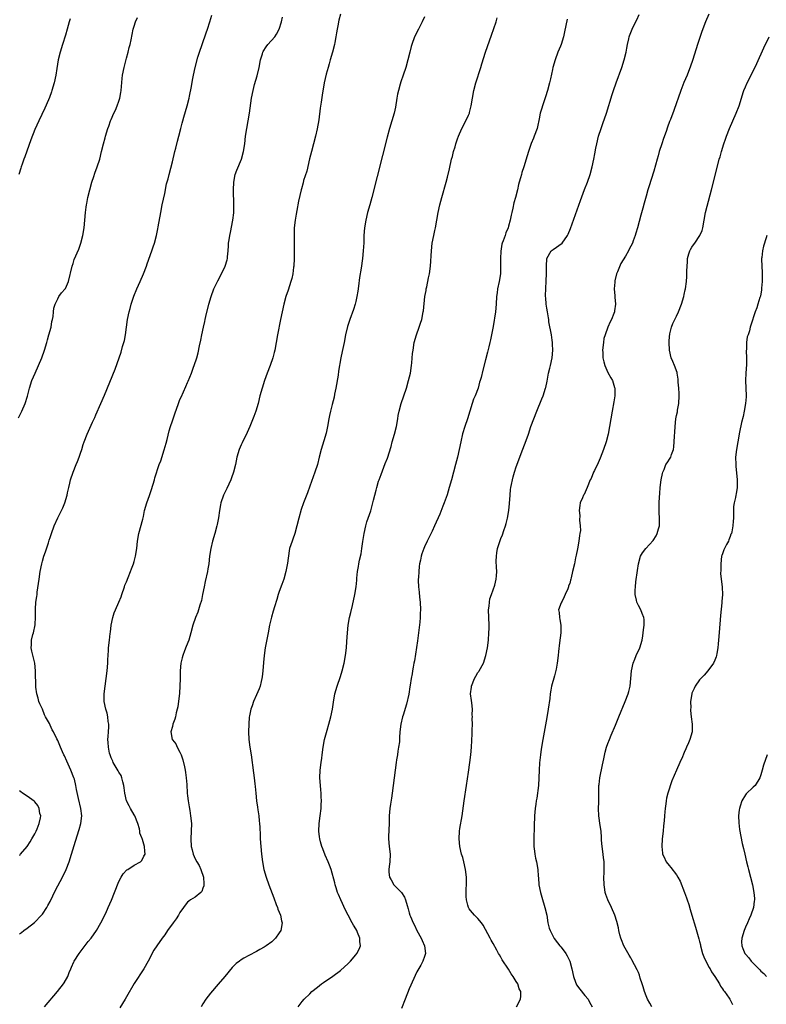
# Model space of a CAD drawing. Units: inches. Extents: x 2625000 to 2628000, y 1515000 to 1518000.
# Drawn here: x 2625209 to 2625404, y 1515280 to 1515538 of the extents above; entities that cross this region are included whole.
import ezdxf

# ---------------------------------------------------------------- set-up
doc = ezdxf.new("R2010")
doc.units = ezdxf.units.IN
doc.header["$MEASUREMENT"] = 0
doc.layers.add('LD26251515_10ft', color=113, linetype='Continuous')

msp = doc.modelspace()

# ---------------------------------------------------------------- linework, layer by layer
at = {"layer": 'LD26251515_10ft'}
for points, elevation in [([(2625209, 1515298.18), (2625209.48, 1515298.52), (2625210.09, 1515299), (2625211, 1515299.65), (2625212.88, 1515301.12), (2625214.74, 1515303), (2625215, 1515303.3), (2625216.13, 1515305), (2625216.45, 1515305.55), (2625217, 1515306.64), (2625218.42, 1515309.58), (2625220.24, 1515313), (2625221.21, 1515315), (2625221.99, 1515317), (2625222.64, 1515319), (2625223.64, 1515322.36), (2625224.58, 1515325.42), (2625225.06, 1515327), (2625225.31, 1515329), (2625225.08, 1515330.92), (2625224.43, 1515333.57), (2625223.95, 1515335.95), (2625223.77, 1515337), (2625223.35, 1515338.65), (2625223.24, 1515339), (2625222.47, 1515341), (2625221.38, 1515343.37), (2625220.73, 1515344.73), (2625220.58, 1515345), (2625220.23, 1515345.77), (2625219.69, 1515347), (2625219, 1515348.75), (2625218.79, 1515349.21), (2625217.91, 1515351), (2625217.56, 1515351.56), (2625217, 1515352.81), (2625216.81, 1515353.19), (2625215.81, 1515355), (2625215.51, 1515355.51), (2625215, 1515356.97), (2625214.33, 1515358.33), (2625214.05, 1515359), (2625213.85, 1515359.85), (2625213.51, 1515361), (2625213.3, 1515362.7), (2625213.2, 1515367), (2625213, 1515369), (2625212.18, 1515372.18), (2625212.04, 1515373), (2625212.14, 1515373.86), (2625212.14, 1515375), (2625212.5, 1515376.5), (2625212.64, 1515377), (2625213.07, 1515379.07), (2625213.17, 1515381.17), (2625213.15, 1515383.15), (2625213.31, 1515385), (2625213.55, 1515386.45), (2625213.58, 1515387), (2625213.65, 1515387.65), (2625214.11, 1515391), (2625214.42, 1515393), (2625214.8, 1515395), (2625215, 1515395.75), (2625215.39, 1515397), (2625215.84, 1515398.16), (2625216.57, 1515400.57), (2625216.8, 1515401.2), (2625217, 1515401.92), (2625217.28, 1515402.72), (2625217.35, 1515403), (2625218.08, 1515405), (2625219, 1515407.09), (2625220.02, 1515409), (2625220.3, 1515409.7), (2625220.89, 1515411), (2625221.47, 1515413), (2625221.58, 1515413.58), (2625221.89, 1515415), (2625222.14, 1515416.14), (2625222.36, 1515417), (2625223.01, 1515419), (2625223.82, 1515421), (2625224.14, 1515421.86), (2625224.64, 1515423), (2625225, 1515424.04), (2625225.31, 1515425), (2625225.68, 1515426.32), (2625225.92, 1515427), (2625226.7, 1515429), (2625228.13, 1515432.13), (2625228.68, 1515433.32), (2625229, 1515434.07), (2625230.28, 1515437), (2625231.23, 1515439.23), (2625234.03, 1515445.97), (2625235.07, 1515449), (2625235.58, 1515450.42), (2625235.98, 1515451.98), (2625236.3, 1515453), (2625236.45, 1515453.55), (2625236.71, 1515455), (2625237.3, 1515459), (2625237.68, 1515461), (2625237.93, 1515461.93), (2625238.18, 1515463), (2625238.89, 1515465.11), (2625239.68, 1515467), (2625240.6, 1515469), (2625241.46, 1515471), (2625242.22, 1515473), (2625242.41, 1515473.59), (2625243.63, 1515477), (2625243.98, 1515478.02), (2625244.29, 1515479), (2625244.83, 1515481), (2625245.21, 1515482.79), (2625245.29, 1515483.29), (2625245.95, 1515487), (2625246.35, 1515489), (2625247, 1515492.02), (2625247.5, 1515494.5), (2625247.87, 1515495.87), (2625248.15, 1515497), (2625249, 1515500.3), (2625249.64, 1515503), (2625249.87, 1515503.87), (2625250.31, 1515505.69), (2625250.67, 1515507), (2625251.19, 1515509), (2625251.58, 1515510.42), (2625251.71, 1515511), (2625251.99, 1515511.99), (2625252.9, 1515515), (2625253.41, 1515517), (2625253.53, 1515517.53), (2625254, 1515520), (2625254.28, 1515521.72), (2625254.54, 1515523), (2625254.99, 1515525), (2625255.7, 1515527.7), (2625256.09, 1515529), (2625256.77, 1515531), (2625257.89, 1515534.11), (2625258.2, 1515535), (2625258.84, 1515537), (2625259.32, 1515538.68)], 8460), ([(2625293.04, 1515538.96), (2625292.56, 1515537.44), (2625292.46, 1515537), (2625292.37, 1515536.37), (2625292.1, 1515535), (2625291.93, 1515534.07), (2625291.82, 1515533), (2625291.57, 1515531.57), (2625291.45, 1515531), (2625290.94, 1515529), (2625290.35, 1515527), (2625290.06, 1515525.94), (2625289.76, 1515525), (2625289.27, 1515523.27), (2625288.75, 1515521), (2625288.21, 1515517.79), (2625287.95, 1515515.95), (2625287.69, 1515514.31), (2625287.32, 1515511.32), (2625286.94, 1515508.94), (2625286.51, 1515507), (2625285.41, 1515503), (2625284.93, 1515501.07), (2625284.16, 1515497.84), (2625283.37, 1515495.37), (2625283.22, 1515494.78), (2625282.79, 1515493.21), (2625282.72, 1515493), (2625282.03, 1515489.97), (2625281.57, 1515487.57), (2625281.37, 1515486.63), (2625281.12, 1515485), (2625280.92, 1515483), (2625280.85, 1515481), (2625280.86, 1515477), (2625280.86, 1515475), (2625280.78, 1515473), (2625280.74, 1515472.74), (2625280.55, 1515471), (2625280.26, 1515469.74), (2625280.05, 1515469), (2625279.28, 1515466.72), (2625278.74, 1515465), (2625278.19, 1515463), (2625277.72, 1515461), (2625277.3, 1515459), (2625276.53, 1515455), (2625275.83, 1515451), (2625275.67, 1515450.33), (2625275.33, 1515449), (2625274.59, 1515447), (2625273.79, 1515445), (2625273.1, 1515443), (2625272.48, 1515441), (2625271.93, 1515439), (2625271.42, 1515437), (2625270.83, 1515435), (2625270.36, 1515433.64), (2625269.29, 1515431), (2625268.6, 1515429.4), (2625267.27, 1515426.73), (2625267, 1515426.16), (2625266.51, 1515425), (2625265.9, 1515423), (2625265.5, 1515421), (2625265.04, 1515419), (2625264.49, 1515417.51), (2625264.29, 1515417), (2625263.22, 1515414.78), (2625262.4, 1515413), (2625261.7, 1515411), (2625261.56, 1515410.44), (2625261.32, 1515409), (2625261.06, 1515407.06), (2625260.7, 1515405.3), (2625260.65, 1515405), (2625260.1, 1515403), (2625259.51, 1515401), (2625259.04, 1515399), (2625258.75, 1515397), (2625258.51, 1515395), (2625258.26, 1515393.74), (2625258.16, 1515393), (2625257.63, 1515390.37), (2625257.31, 1515389), (2625256.9, 1515387), (2625256.59, 1515385.41), (2625256.19, 1515384.19), (2625255.87, 1515383), (2625255.63, 1515382.37), (2625255.09, 1515381), (2625254.37, 1515379), (2625253.87, 1515377), (2625253.32, 1515375), (2625252.63, 1515373.37), (2625252.22, 1515372.22), (2625251.72, 1515371), (2625251.56, 1515370.44), (2625251.25, 1515369), (2625251.08, 1515367), (2625251.04, 1515365), (2625250.97, 1515363), (2625250.83, 1515361.17), (2625250.42, 1515357.58), (2625250.29, 1515357), (2625250.04, 1515356.04), (2625249.85, 1515355), (2625249.69, 1515354.31), (2625249.17, 1515353), (2625249, 1515352.44), (2625248.64, 1515351), (2625248.93, 1515349), (2625249, 1515348.9), (2625249.89, 1515347.89), (2625250.25, 1515347), (2625251, 1515345.72), (2625251.28, 1515345), (2625251.72, 1515343.72), (2625252.16, 1515341.84), (2625252.34, 1515341), (2625252.41, 1515340.41), (2625252.65, 1515339), (2625252.79, 1515337.21), (2625252.92, 1515335), (2625253, 1515334.3), (2625253.16, 1515333), (2625253.43, 1515331.43), (2625253.55, 1515330.45), (2625253.78, 1515329), (2625253.97, 1515327), (2625253.96, 1515325), (2625253.87, 1515323), (2625253.96, 1515321), (2625254.15, 1515320.15), (2625254.43, 1515319), (2625255, 1515317.75), (2625255.39, 1515317), (2625256, 1515316), (2625256.47, 1515315), (2625257.16, 1515313), (2625257.24, 1515311.24), (2625257.28, 1515311), (2625257.27, 1515310.73), (2625257, 1515310.08), (2625256.74, 1515309.26), (2625256.47, 1515309), (2625255, 1515307.77), (2625253.79, 1515307), (2625253.35, 1515306.65), (2625253, 1515306.42), (2625252.36, 1515305.64), (2625251.89, 1515305), (2625251, 1515303.73), (2625250.58, 1515303), (2625249.96, 1515302.04), (2625249.2, 1515301), (2625247.77, 1515299), (2625247, 1515297.88), (2625246.34, 1515297), (2625244.91, 1515295), (2625244.18, 1515293.82), (2625242.69, 1515291), (2625241.51, 1515289), (2625239, 1515285.09), (2625237, 1515281.65), (2625236.64, 1515281), (2625235.27, 1515278.73)], 8480), ([(2625315, 1515538.28), (2625314.41, 1515537), (2625313.39, 1515535), (2625312.41, 1515533), (2625311.67, 1515531), (2625311.52, 1515530.48), (2625311.15, 1515529), (2625310.67, 1515527), (2625310.1, 1515525), (2625309.42, 1515523), (2625308.78, 1515521.22), (2625308.65, 1515520.65), (2625308.18, 1515519), (2625307.97, 1515518.03), (2625307.78, 1515517), (2625307.4, 1515514.6), (2625307.06, 1515513), (2625306.48, 1515511), (2625305.87, 1515509), (2625305.25, 1515506.75), (2625304, 1515502), (2625301.21, 1515491), (2625300.67, 1515489), (2625300.12, 1515487), (2625299.62, 1515485), (2625299.3, 1515483), (2625299.16, 1515481), (2625299.09, 1515479.09), (2625298.98, 1515477), (2625298.81, 1515475), (2625298.46, 1515472.46), (2625298.02, 1515469.98), (2625297.73, 1515467.73), (2625297.53, 1515466.47), (2625297.27, 1515465), (2625297, 1515463.72), (2625296.82, 1515463), (2625296.4, 1515461.6), (2625295.45, 1515459), (2625294.84, 1515457.16), (2625294.33, 1515455), (2625293.93, 1515453), (2625293.41, 1515450.59), (2625293.1, 1515449), (2625292.53, 1515445.47), (2625292.4, 1515444.4), (2625291.83, 1515441), (2625291.48, 1515439.48), (2625291.32, 1515438.68), (2625290.79, 1515436.79), (2625290.37, 1515435), (2625290.17, 1515433.83), (2625290, 1515433), (2625289.65, 1515431), (2625289.26, 1515429.26), (2625289.2, 1515429), (2625289, 1515428.35), (2625287.94, 1515425), (2625287.44, 1515423), (2625286.97, 1515421), (2625286.33, 1515419), (2625285, 1515415.37), (2625284.34, 1515413.66), (2625283.36, 1515411), (2625282.76, 1515409.24), (2625282.11, 1515407), (2625281.61, 1515405), (2625281.04, 1515402.96), (2625280.52, 1515401.48), (2625280.32, 1515401), (2625280.02, 1515400.02), (2625279.68, 1515399), (2625279.55, 1515398.45), (2625279.18, 1515395.18), (2625278.74, 1515393), (2625278.15, 1515391), (2625277.65, 1515389.65), (2625277, 1515387.75), (2625276.72, 1515387), (2625276.34, 1515385.66), (2625275.73, 1515383.73), (2625275.41, 1515382.59), (2625274.93, 1515381.07), (2625274.47, 1515379), (2625274.12, 1515377), (2625273.28, 1515373), (2625273, 1515371), (2625272.85, 1515369.15), (2625272.69, 1515367), (2625272.53, 1515365.47), (2625272.45, 1515365), (2625272.25, 1515364.25), (2625271.96, 1515363), (2625271.69, 1515362.31), (2625271, 1515360.76), (2625270.27, 1515359), (2625269.86, 1515357.86), (2625269.58, 1515357), (2625269.2, 1515355.2), (2625269.15, 1515354.85), (2625268.98, 1515353), (2625268.91, 1515351), (2625269.03, 1515349), (2625269.3, 1515347), (2625269.6, 1515345), (2625270.27, 1515340.27), (2625270.43, 1515339), (2625270.59, 1515337.41), (2625270.69, 1515336.69), (2625270.84, 1515335), (2625271.05, 1515333), (2625271.29, 1515331.29), (2625271.37, 1515330.63), (2625271.61, 1515329), (2625271.74, 1515327.74), (2625271.84, 1515327), (2625271.9, 1515326.1), (2625271.96, 1515323.96), (2625272.01, 1515323), (2625272.15, 1515321), (2625272.34, 1515319), (2625272.57, 1515317), (2625272.94, 1515315), (2625273.54, 1515313), (2625274.28, 1515311), (2625275.53, 1515307.53), (2625276.21, 1515305.79), (2625276.5, 1515305), (2625276.61, 1515304.61), (2625277.27, 1515303), (2625277.56, 1515301.56), (2625277.71, 1515301), (2625277.37, 1515299), (2625277, 1515298.43), (2625275.98, 1515297), (2625275, 1515296.07), (2625273.57, 1515295), (2625273, 1515294.63), (2625271.93, 1515294.07), (2625271, 1515293.54), (2625269, 1515292.5), (2625267.74, 1515291.74), (2625267, 1515291.33), (2625266.55, 1515291), (2625265.67, 1515290.33), (2625264.69, 1515289.31), (2625262.7, 1515287), (2625261, 1515284.95), (2625259, 1515282.59), (2625257.78, 1515281), (2625257, 1515279.77), (2625256.57, 1515279)], 8490), ([(2625339.1, 1515279), (2625340.15, 1515281), (2625340.21, 1515281.79), (2625340.18, 1515283), (2625339.77, 1515283.77), (2625339.4, 1515285), (2625339, 1515285.63), (2625338.22, 1515287), (2625337.7, 1515287.7), (2625337, 1515288.91), (2625335.36, 1515291.36), (2625335, 1515291.99), (2625334.61, 1515292.61), (2625334.41, 1515293), (2625333.9, 1515293.9), (2625333, 1515295.59), (2625332.46, 1515296.46), (2625332.15, 1515297), (2625330.37, 1515300.37), (2625329.91, 1515301), (2625329, 1515302.13), (2625328.1, 1515303), (2625327, 1515304.22), (2625326.69, 1515304.69), (2625326.5, 1515305), (2625326.34, 1515305.66), (2625325.98, 1515307), (2625325.94, 1515307.94), (2625325.93, 1515309), (2625325.94, 1515309.94), (2625326.01, 1515311), (2625325.96, 1515311.96), (2625325.97, 1515313), (2625325.75, 1515315), (2625325.31, 1515317), (2625325, 1515318.1), (2625324.72, 1515319), (2625324.23, 1515321), (2625324.04, 1515323), (2625324.15, 1515325), (2625324.25, 1515325.75), (2625324.83, 1515329), (2625325.36, 1515333), (2625326, 1515337), (2625326.5, 1515340.5), (2625326.89, 1515343), (2625327.13, 1515345), (2625327.28, 1515347), (2625327.49, 1515350.52), (2625327.51, 1515351.51), (2625327.53, 1515353), (2625327.51, 1515354.49), (2625327.53, 1515355), (2625327.52, 1515355.52), (2625327.53, 1515357), (2625327.39, 1515358.61), (2625327.26, 1515359.26), (2625327.05, 1515361), (2625327.27, 1515362.73), (2625327.28, 1515363), (2625328.12, 1515365), (2625328.4, 1515365.6), (2625329, 1515366.53), (2625329.21, 1515366.79), (2625329.34, 1515367), (2625330.44, 1515369), (2625331.09, 1515371), (2625331.48, 1515373), (2625331.72, 1515375), (2625331.87, 1515377), (2625331.9, 1515378.1), (2625331.91, 1515379), (2625331.79, 1515383), (2625331.9, 1515383.9), (2625331.97, 1515385), (2625332.14, 1515385.86), (2625332.54, 1515387), (2625333, 1515388.19), (2625333.4, 1515389.4), (2625333.77, 1515391), (2625333.88, 1515391.88), (2625333.93, 1515393), (2625333.88, 1515394.12), (2625333.75, 1515395.75), (2625333.81, 1515397), (2625333.93, 1515397.93), (2625334.15, 1515399), (2625334.64, 1515400.64), (2625335, 1515401.66), (2625335.38, 1515402.62), (2625335.73, 1515403.73), (2625336.18, 1515405), (2625336.38, 1515405.62), (2625336.71, 1515407), (2625337.04, 1515409), (2625337.21, 1515410.79), (2625337.38, 1515413), (2625337.53, 1515414.47), (2625337.62, 1515415), (2625337.8, 1515415.8), (2625338.02, 1515417), (2625338.2, 1515417.8), (2625338.56, 1515419), (2625339, 1515420.41), (2625339.71, 1515422.29), (2625340.6, 1515424.6), (2625341.37, 1515426.63), (2625342.19, 1515429), (2625342.86, 1515431), (2625343.59, 1515433), (2625344.4, 1515435), (2625345.75, 1515438.26), (2625346.03, 1515439), (2625346.7, 1515441), (2625346.77, 1515441.23), (2625347.12, 1515442.88), (2625347.5, 1515445), (2625347.77, 1515446.23), (2625347.97, 1515447), (2625348.44, 1515449), (2625348.62, 1515451), (2625348.51, 1515452.51), (2625348.5, 1515453), (2625348.43, 1515453.57), (2625348.21, 1515455), (2625347.58, 1515458.42), (2625347.51, 1515459), (2625347.47, 1515459.47), (2625347.17, 1515461), (2625347, 1515461.95), (2625346.85, 1515463), (2625346.72, 1515464.72), (2625346.67, 1515465), (2625346.67, 1515465.33), (2625346.72, 1515467), (2625346.86, 1515469.13), (2625346.91, 1515471), (2625346.9, 1515473), (2625347.03, 1515475), (2625348.19, 1515477), (2625348.65, 1515477.35), (2625351, 1515479), (2625352.39, 1515481), (2625352.61, 1515481.39), (2625353.18, 1515482.82), (2625355.82, 1515490.18), (2625356.91, 1515493.09), (2625357.65, 1515495), (2625358.35, 1515497), (2625358.9, 1515499), (2625359.32, 1515501), (2625359.57, 1515502.43), (2625359.87, 1515503.87), (2625360.08, 1515505), (2625360.56, 1515507), (2625361.21, 1515509), (2625361.69, 1515510.31), (2625362.6, 1515513), (2625364.11, 1515517.89), (2625364.48, 1515519), (2625365.18, 1515521), (2625366.65, 1515525), (2625367.29, 1515527), (2625367.76, 1515529), (2625367.93, 1515530.07), (2625368.11, 1515531), (2625368.47, 1515532.47), (2625368.57, 1515533), (2625368.68, 1515533.32), (2625369.34, 1515535), (2625369.64, 1515535.64), (2625370.55, 1515537.45), (2625371.16, 1515538.84)], 8520), ([(2625389.45, 1515539), (2625388.55, 1515537), (2625387.61, 1515534.39), (2625386.44, 1515531), (2625386.08, 1515529.92), (2625385.14, 1515526.86), (2625384.63, 1515525.37), (2625383.71, 1515523), (2625382.9, 1515521.1), (2625382.06, 1515519), (2625381.38, 1515517), (2625381, 1515515.76), (2625380.3, 1515513.7), (2625379.36, 1515511.36), (2625379.14, 1515510.86), (2625378.59, 1515509.41), (2625378.22, 1515508.22), (2625377.57, 1515506.43), (2625377.09, 1515505), (2625376.45, 1515503), (2625376.13, 1515501.87), (2625375.87, 1515501), (2625375, 1515497.88), (2625373.75, 1515493.75), (2625373.5, 1515493), (2625373, 1515491.28), (2625372.5, 1515489.5), (2625372.16, 1515488.16), (2625371.64, 1515486.36), (2625370.71, 1515483), (2625370.35, 1515481.65), (2625370.14, 1515481), (2625369.64, 1515479.64), (2625369.42, 1515479), (2625368.57, 1515477.43), (2625368.39, 1515477), (2625367.59, 1515475.59), (2625366.36, 1515473.64), (2625365.53, 1515471.53), (2625365.28, 1515471), (2625364.83, 1515469.17), (2625364.78, 1515468.78), (2625364.67, 1515467), (2625364.83, 1515465.17), (2625364.82, 1515464.82), (2625364.99, 1515463), (2625364.76, 1515461.24), (2625364.72, 1515461), (2625364.55, 1515460.55), (2625363.92, 1515459), (2625363.58, 1515458.42), (2625362.99, 1515457.01), (2625362.25, 1515455), (2625361.98, 1515454.02), (2625361.83, 1515453), (2625361.62, 1515451), (2625361.67, 1515450.33), (2625361.7, 1515449), (2625361.9, 1515447.9), (2625362.19, 1515447), (2625363, 1515445.15), (2625363.74, 1515443.74), (2625364.19, 1515443), (2625364.77, 1515441.23), (2625364.84, 1515441), (2625364.85, 1515439), (2625364.58, 1515437.42), (2625364.13, 1515435), (2625363.44, 1515431), (2625363.04, 1515429), (2625362.51, 1515427), (2625361.85, 1515425), (2625361, 1515422.71), (2625360.49, 1515421.51), (2625359.49, 1515419.49), (2625359.27, 1515419), (2625358.6, 1515417.4), (2625358.39, 1515417), (2625357.57, 1515415), (2625356.8, 1515413.2), (2625356.66, 1515413), (2625356.33, 1515412.33), (2625355.78, 1515411), (2625355.66, 1515410.34), (2625355.48, 1515409), (2625355.66, 1515407.66), (2625355.53, 1515406.47), (2625355.74, 1515405), (2625355.79, 1515403.79), (2625355.7, 1515403), (2625355.58, 1515402.42), (2625355.4, 1515401), (2625355.03, 1515398.97), (2625354.74, 1515397.26), (2625354.56, 1515396.56), (2625354.22, 1515395), (2625353.74, 1515393), (2625353.4, 1515391.4), (2625353.29, 1515391), (2625353.21, 1515390.79), (2625353, 1515389.92), (2625352.73, 1515389.27), (2625352.69, 1515389), (2625352.5, 1515388.5), (2625351.86, 1515387), (2625351.58, 1515386.42), (2625351, 1515385.21), (2625350.86, 1515385), (2625350.79, 1515384.79), (2625350.09, 1515383), (2625350.25, 1515382.25), (2625350.3, 1515381), (2625350.46, 1515380.46), (2625350.7, 1515379), (2625350.69, 1515377.31), (2625350.71, 1515377), (2625350.31, 1515374.31), (2625350.06, 1515372.06), (2625350, 1515371), (2625349.75, 1515369), (2625349.43, 1515367.43), (2625349, 1515365.7), (2625348.28, 1515363), (2625348.06, 1515361.94), (2625347.93, 1515361), (2625347.79, 1515359.79), (2625347.38, 1515357), (2625347, 1515354.81), (2625345.95, 1515349), (2625345.52, 1515346.48), (2625345.32, 1515345), (2625345.11, 1515342.89), (2625345.01, 1515341), (2625344.94, 1515339), (2625344.81, 1515337), (2625344.36, 1515333.64), (2625344.24, 1515333), (2625344.12, 1515332.12), (2625343.99, 1515331), (2625343.82, 1515329), (2625343.71, 1515326.29), (2625343.61, 1515323), (2625343.6, 1515322.4), (2625343.63, 1515321), (2625343.8, 1515319.8), (2625343.88, 1515319), (2625344.08, 1515317.92), (2625344.28, 1515317), (2625344.63, 1515315), (2625344.78, 1515313.22), (2625344.8, 1515312.8), (2625344.95, 1515311), (2625345.32, 1515309), (2625345.69, 1515307.7), (2625346.5, 1515305), (2625346.98, 1515303), (2625347.32, 1515301), (2625347.65, 1515299.65), (2625347.89, 1515299), (2625348.95, 1515296.95), (2625349.77, 1515295.77), (2625350.46, 1515295), (2625350.69, 1515294.69), (2625351, 1515294.32), (2625351.98, 1515293), (2625352.37, 1515292.37), (2625353.02, 1515291.02), (2625353.54, 1515289), (2625353.96, 1515287), (2625354.55, 1515285.45), (2625354.7, 1515285), (2625354.8, 1515284.8), (2625355.63, 1515283.63), (2625357, 1515282.02), (2625357.83, 1515281), (2625358.21, 1515280.21), (2625358.89, 1515279)], 8530), ([(2625208.76, 1515433.24), (2625209.64, 1515435), (2625210.46, 1515437), (2625211.08, 1515438.92), (2625211.65, 1515441), (2625212.26, 1515443), (2625213.06, 1515445), (2625213.98, 1515447), (2625214.82, 1515449), (2625215.51, 1515451), (2625216.13, 1515453), (2625216.3, 1515453.7), (2625216.71, 1515455), (2625217.24, 1515457), (2625217.49, 1515458.51), (2625217.62, 1515459), (2625217.77, 1515459.77), (2625217.88, 1515461), (2625218, 1515462), (2625218.31, 1515463), (2625219, 1515464.4), (2625219.33, 1515465), (2625220.02, 1515465.98), (2625220.94, 1515467), (2625221, 1515467.09), (2625221.83, 1515469), (2625222.74, 1515473), (2625223, 1515473.71), (2625223.32, 1515474.68), (2625224.53, 1515477.47), (2625225.08, 1515479), (2625225.6, 1515481), (2625225.93, 1515483), (2625226.12, 1515485), (2625226.26, 1515487), (2625226.43, 1515488.43), (2625226.5, 1515489), (2625226.6, 1515489.4), (2625226.91, 1515491), (2625227.4, 1515493), (2625227.94, 1515495), (2625228.42, 1515496.42), (2625228.69, 1515497.31), (2625229.35, 1515499), (2625229.98, 1515501), (2625230.48, 1515503), (2625230.96, 1515505.04), (2625231.39, 1515506.61), (2625231.52, 1515507), (2625232.15, 1515509), (2625232.39, 1515509.61), (2625232.84, 1515511), (2625233, 1515511.39), (2625233.72, 1515513), (2625234.15, 1515513.85), (2625234.58, 1515515), (2625235, 1515516.22), (2625235.24, 1515517), (2625235.52, 1515518.48), (2625235.58, 1515519), (2625235.86, 1515522.14), (2625235.97, 1515523), (2625236.37, 1515525), (2625237, 1515527.42), (2625237.44, 1515529), (2625237.74, 1515530.26), (2625237.97, 1515531), (2625238.24, 1515532.24), (2625238.76, 1515535), (2625239, 1515535.83), (2625239.36, 1515537), (2625239.89, 1515538.11)], 8450), ([(2625222.23, 1515537.77), (2625221.99, 1515537), (2625221.44, 1515535), (2625221, 1515533.49), (2625220.21, 1515531), (2625219.62, 1515529), (2625219.14, 1515527), (2625218.75, 1515524.75), (2625218.48, 1515523), (2625218.07, 1515521), (2625217.49, 1515519), (2625217.37, 1515518.63), (2625216.83, 1515517.17), (2625216.54, 1515516.54), (2625215.62, 1515514.38), (2625214.03, 1515511), (2625213, 1515508.73), (2625211.95, 1515506.05), (2625210.4, 1515501.6), (2625210.16, 1515501), (2625209.66, 1515499.66), (2625209.43, 1515499), (2625209.34, 1515498.66), (2625208.8, 1515497)], 8440), ([(2625215.51, 1515279), (2625218.92, 1515283), (2625220.5, 1515285), (2625220.69, 1515285.31), (2625221.65, 1515287), (2625222.02, 1515288.02), (2625222.42, 1515289), (2625222.62, 1515289.38), (2625223.22, 1515290.78), (2625223.31, 1515291), (2625224.62, 1515293), (2625227, 1515296.11), (2625227.74, 1515297), (2625229.18, 1515299), (2625230.31, 1515301), (2625231.55, 1515303.55), (2625232.23, 1515305), (2625233.08, 1515306.92), (2625233.86, 1515309), (2625234.18, 1515309.82), (2625234.6, 1515311), (2625235, 1515311.86), (2625235.59, 1515313), (2625236.12, 1515313.88), (2625237.11, 1515314.89), (2625237.31, 1515315), (2625239, 1515316.15), (2625240.62, 1515317), (2625241, 1515317.38), (2625241.54, 1515318.46), (2625241.87, 1515319), (2625241.8, 1515319.8), (2625241.75, 1515321), (2625241.19, 1515322.81), (2625241.07, 1515323.07), (2625241, 1515323.31), (2625240.51, 1515324.51), (2625240.49, 1515325), (2625240.36, 1515325.64), (2625239.94, 1515327), (2625239.17, 1515329), (2625239, 1515329.33), (2625238.03, 1515331), (2625237.68, 1515331.68), (2625237.03, 1515333), (2625236.56, 1515335), (2625236.41, 1515336.41), (2625236.32, 1515337), (2625236.02, 1515337.98), (2625235.8, 1515339), (2625235.57, 1515339.57), (2625235, 1515340.45), (2625234.81, 1515340.81), (2625233.55, 1515343), (2625233.39, 1515343.39), (2625233, 1515344.24), (2625232.7, 1515345), (2625232.59, 1515345.41), (2625232.25, 1515347), (2625232.23, 1515348.23), (2625232.15, 1515349), (2625232.18, 1515349.82), (2625232.27, 1515351), (2625232.34, 1515352.34), (2625232.35, 1515353), (2625232.23, 1515353.77), (2625232.12, 1515355), (2625231.91, 1515355.91), (2625231.58, 1515357), (2625231.15, 1515359), (2625231.15, 1515361), (2625231.4, 1515363), (2625231.69, 1515365), (2625231.94, 1515367), (2625232.12, 1515369), (2625232.13, 1515369.87), (2625232.33, 1515372.33), (2625232.32, 1515373), (2625232.54, 1515375), (2625232.75, 1515376.76), (2625232.83, 1515377.17), (2625233.02, 1515378.98), (2625233.42, 1515381), (2625233.81, 1515382.19), (2625234.14, 1515383), (2625235.01, 1515385), (2625235.57, 1515386.43), (2625235.75, 1515387), (2625236.45, 1515389), (2625236.58, 1515389.42), (2625237, 1515390.33), (2625237.46, 1515391.46), (2625238.07, 1515393), (2625238.3, 1515393.7), (2625238.81, 1515395), (2625239, 1515395.66), (2625239.34, 1515397), (2625239.67, 1515399), (2625239.91, 1515401), (2625240.26, 1515403), (2625241.28, 1515406.72), (2625241.41, 1515407.41), (2625241.75, 1515409), (2625242.28, 1515411), (2625243, 1515412.94), (2625243.54, 1515414.46), (2625244.29, 1515417), (2625244.42, 1515417.58), (2625245.58, 1515421), (2625245.96, 1515421.96), (2625246.9, 1515424.9), (2625247.34, 1515426.66), (2625247.61, 1515427.61), (2625248.18, 1515429.82), (2625248.54, 1515431), (2625249, 1515432.44), (2625249.65, 1515434.35), (2625250.61, 1515437), (2625251, 1515438.02), (2625251.29, 1515438.71), (2625252.54, 1515441.46), (2625253, 1515442.55), (2625253.14, 1515442.86), (2625254, 1515445), (2625254.54, 1515446.54), (2625254.72, 1515447), (2625255.39, 1515449), (2625255.73, 1515450.27), (2625256.1, 1515452.1), (2625256.43, 1515453.57), (2625256.72, 1515455), (2625257.16, 1515457), (2625257.53, 1515458.47), (2625257.62, 1515459), (2625257.79, 1515459.79), (2625258.59, 1515463), (2625259.17, 1515465), (2625259.9, 1515467), (2625260.89, 1515469.11), (2625261.9, 1515471), (2625262.84, 1515473), (2625263.33, 1515474.67), (2625263.41, 1515475), (2625263.45, 1515475.45), (2625263.61, 1515477), (2625263.7, 1515478.3), (2625263.73, 1515479), (2625263.84, 1515479.84), (2625264.02, 1515481), (2625264.21, 1515481.79), (2625264.85, 1515485), (2625265.05, 1515486.95), (2625265.07, 1515489), (2625265.01, 1515493), (2625265.09, 1515495), (2625265.47, 1515497), (2625265.86, 1515498.14), (2625267.08, 1515501), (2625267.63, 1515503), (2625267.93, 1515505), (2625268.19, 1515507), (2625268.51, 1515509), (2625269.18, 1515513), (2625269.74, 1515517), (2625270.12, 1515519), (2625270.51, 1515520.51), (2625271.19, 1515522.81), (2625271.71, 1515525), (2625272.1, 1515527), (2625272.57, 1515528.57), (2625272.68, 1515529), (2625272.78, 1515529.22), (2625273.55, 1515530.45), (2625274.01, 1515531), (2625275.8, 1515533), (2625276.28, 1515533.72), (2625276.96, 1515535), (2625277.55, 1515537), (2625277.82, 1515538.18)], 8470), ([(2625281.94, 1515279), (2625283, 1515280.38), (2625283.52, 1515281), (2625285, 1515282.45), (2625285.54, 1515283), (2625287, 1515284.19), (2625288.01, 1515285), (2625288.59, 1515285.41), (2625291, 1515287.01), (2625293, 1515288.5), (2625295, 1515290.36), (2625295.61, 1515291), (2625297, 1515292.61), (2625297.32, 1515293), (2625297.9, 1515294.1), (2625298.22, 1515295), (2625298.09, 1515296.09), (2625298.09, 1515297), (2625297.48, 1515298.52), (2625297.27, 1515299), (2625297, 1515299.48), (2625296.42, 1515300.42), (2625296.11, 1515301), (2625294.99, 1515302.99), (2625294.31, 1515304.31), (2625293.09, 1515307), (2625292.48, 1515308.48), (2625292.25, 1515309), (2625291.85, 1515310.15), (2625291.59, 1515311), (2625291.5, 1515311.5), (2625290.57, 1515315), (2625290.15, 1515316.15), (2625289.81, 1515317), (2625289, 1515318.71), (2625288.36, 1515320.36), (2625288.13, 1515321), (2625287.76, 1515322.24), (2625287.56, 1515323), (2625287.51, 1515323.51), (2625287.31, 1515325), (2625287.42, 1515327), (2625287.69, 1515329), (2625287.92, 1515331), (2625287.99, 1515331.99), (2625288.02, 1515333), (2625287.95, 1515334.05), (2625287.95, 1515335), (2625287.88, 1515335.88), (2625287.75, 1515337), (2625287.6, 1515339), (2625287.67, 1515341), (2625287.94, 1515343), (2625288.12, 1515344.12), (2625288.24, 1515345), (2625288.49, 1515347), (2625288.83, 1515349), (2625289.51, 1515351.51), (2625289.96, 1515353), (2625290.52, 1515355), (2625290.95, 1515357), (2625291.19, 1515358.81), (2625291.57, 1515361), (2625292.14, 1515363), (2625293, 1515365.53), (2625293.44, 1515367), (2625293.94, 1515369), (2625294.34, 1515371), (2625294.6, 1515373), (2625294.71, 1515374.71), (2625294.82, 1515377), (2625295.05, 1515379), (2625295.41, 1515381), (2625295.68, 1515382.32), (2625296.14, 1515384.14), (2625296.78, 1515387), (2625297.09, 1515389), (2625297.26, 1515390.74), (2625297.29, 1515391.29), (2625297.46, 1515393), (2625297.71, 1515394.29), (2625297.8, 1515395), (2625298.01, 1515396.01), (2625298.39, 1515397.61), (2625298.62, 1515399), (2625298.85, 1515400.85), (2625299.17, 1515403), (2625299.64, 1515405), (2625299.94, 1515406.06), (2625300.27, 1515407), (2625300.92, 1515408.92), (2625301.38, 1515410.62), (2625301.51, 1515411), (2625301.69, 1515411.69), (2625301.99, 1515413), (2625302.34, 1515414.34), (2625302.49, 1515415), (2625303, 1515416.67), (2625303.11, 1515417), (2625303.62, 1515418.38), (2625304.74, 1515421.26), (2625305.28, 1515422.72), (2625306.25, 1515425.75), (2625306.57, 1515427), (2625307.13, 1515429), (2625307.63, 1515431), (2625308, 1515433), (2625308.14, 1515433.86), (2625308.36, 1515435), (2625308.92, 1515437), (2625309.63, 1515439), (2625310.28, 1515441), (2625310.84, 1515443), (2625311.3, 1515445), (2625311.61, 1515447), (2625311.7, 1515447.7), (2625311.9, 1515450.1), (2625312.01, 1515451), (2625312.33, 1515453), (2625312.87, 1515455), (2625313.62, 1515457), (2625313.98, 1515458.02), (2625314.26, 1515459), (2625314.66, 1515461), (2625314.71, 1515461.29), (2625315.13, 1515465), (2625315.42, 1515466.58), (2625315.47, 1515467), (2625315.58, 1515467.58), (2625316.07, 1515469.93), (2625316.27, 1515471), (2625316.53, 1515473), (2625316.8, 1515477), (2625317.02, 1515479), (2625317.4, 1515481), (2625317.67, 1515482.33), (2625317.84, 1515483), (2625318.23, 1515485), (2625318.59, 1515487), (2625319, 1515489), (2625319.52, 1515491), (2625320.65, 1515495), (2625321, 1515496.3), (2625321.53, 1515498.47), (2625322.11, 1515501), (2625322.29, 1515501.71), (2625322.63, 1515503), (2625323, 1515504.24), (2625323.24, 1515505), (2625323.68, 1515506.32), (2625323.94, 1515507), (2625324.8, 1515509), (2625325.86, 1515511), (2625326.53, 1515512.53), (2625326.75, 1515513), (2625326.81, 1515513.19), (2625327.25, 1515515), (2625327.55, 1515517), (2625327.93, 1515519), (2625328.46, 1515521), (2625329.73, 1515525), (2625330.01, 1515525.99), (2625330.94, 1515529), (2625332.52, 1515533.48), (2625333.72, 1515537), (2625334.03, 1515537.97)], 8500), ([(2625352.34, 1515537.66), (2625352.03, 1515536.03), (2625351.62, 1515534.38), (2625351.35, 1515533), (2625350.74, 1515531), (2625350.58, 1515530.58), (2625349.94, 1515529), (2625349.18, 1515527), (2625348.59, 1515525), (2625348.46, 1515524.46), (2625347.98, 1515522.02), (2625347.74, 1515521), (2625347.2, 1515519), (2625346.68, 1515517.32), (2625346.3, 1515516.3), (2625345.86, 1515515), (2625345.68, 1515514.32), (2625345.27, 1515513), (2625345, 1515511.58), (2625344.57, 1515509.43), (2625344.45, 1515509), (2625343.73, 1515507), (2625343.49, 1515506.51), (2625342.94, 1515505.06), (2625342.2, 1515503), (2625341.88, 1515501.88), (2625341, 1515498.98), (2625340.52, 1515497.48), (2625340.35, 1515497), (2625340.12, 1515496.12), (2625339.8, 1515495), (2625339.6, 1515494.4), (2625339.33, 1515493), (2625338.83, 1515491), (2625338.4, 1515489.6), (2625338.15, 1515488.15), (2625337.85, 1515487), (2625337.65, 1515486.35), (2625337.42, 1515485), (2625337, 1515483.49), (2625336.86, 1515483), (2625336.29, 1515481.71), (2625336.08, 1515481), (2625335.6, 1515479.6), (2625335.35, 1515479), (2625335.28, 1515478.72), (2625334.94, 1515476.94), (2625334.86, 1515475), (2625334.92, 1515473.08), (2625334.85, 1515471), (2625334.52, 1515469), (2625334.11, 1515467), (2625333.99, 1515466.01), (2625333.88, 1515465), (2625333.75, 1515463), (2625333.55, 1515461), (2625333, 1515457.19), (2625332.58, 1515455), (2625332.28, 1515453.72), (2625332.13, 1515453), (2625331.87, 1515451.87), (2625331.5, 1515450.5), (2625331, 1515448.42), (2625330.25, 1515445.75), (2625329.8, 1515443.8), (2625329.56, 1515443), (2625329.41, 1515442.59), (2625329.02, 1515441), (2625328.23, 1515439), (2625327.85, 1515438.15), (2625327.47, 1515437), (2625326.24, 1515433), (2625325.55, 1515431), (2625324.95, 1515429.05), (2625324.49, 1515427), (2625324.09, 1515425), (2625323.63, 1515423), (2625323.13, 1515421), (2625322.05, 1515417), (2625321.49, 1515415), (2625320.9, 1515413.1), (2625320.16, 1515411), (2625319.84, 1515410.16), (2625319, 1515408.07), (2625317.66, 1515405), (2625317, 1515403.54), (2625315.73, 1515401), (2625315, 1515399.47), (2625314.79, 1515399), (2625314.31, 1515397.69), (2625314.14, 1515397), (2625313.95, 1515395.95), (2625313.73, 1515395), (2625313.64, 1515394.36), (2625313.49, 1515393), (2625313.41, 1515391.41), (2625313.38, 1515391), (2625313.38, 1515390.62), (2625313.44, 1515389), (2625313.57, 1515387.57), (2625313.73, 1515386.27), (2625313.86, 1515385), (2625313.94, 1515383), (2625313.88, 1515382.12), (2625313.86, 1515381), (2625313.75, 1515379.75), (2625313.61, 1515378.39), (2625313.17, 1515374.83), (2625312.92, 1515373.08), (2625312.35, 1515369.65), (2625312.2, 1515369), (2625312.01, 1515368.01), (2625311.86, 1515367), (2625311.77, 1515366.23), (2625311.55, 1515365), (2625311.26, 1515363.26), (2625311.2, 1515362.8), (2625310.87, 1515360.87), (2625310.28, 1515358.28), (2625309.4, 1515355.4), (2625309.27, 1515355), (2625308.8, 1515353), (2625308.57, 1515351), (2625308.48, 1515349.52), (2625308.43, 1515348.43), (2625308.23, 1515347), (2625308.01, 1515345.99), (2625307.89, 1515345), (2625307.69, 1515343.69), (2625307.56, 1515343), (2625307.29, 1515341), (2625306.57, 1515335), (2625306.37, 1515333.63), (2625306.11, 1515332.11), (2625305.95, 1515331), (2625305.79, 1515329), (2625305.76, 1515327), (2625305.61, 1515323.61), (2625305.6, 1515323), (2625305.76, 1515321), (2625305.98, 1515319), (2625305.89, 1515317), (2625305.74, 1515315.74), (2625305.63, 1515315), (2625305.7, 1515314.3), (2625305.87, 1515313), (2625306.26, 1515312.26), (2625306.96, 1515311), (2625308.94, 1515309), (2625309.76, 1515307.76), (2625310.07, 1515307), (2625310.45, 1515305.55), (2625310.71, 1515304.71), (2625311, 1515303.63), (2625311.19, 1515303), (2625311.32, 1515302.68), (2625312.05, 1515301), (2625312.4, 1515300.4), (2625313, 1515299.04), (2625314.17, 1515297), (2625314.41, 1515296.41), (2625315.04, 1515295), (2625315.29, 1515293), (2625315, 1515292.24), (2625314.59, 1515291), (2625314.05, 1515289.95), (2625313, 1515288.22), (2625311, 1515283.75), (2625309.95, 1515281), (2625309, 1515278.61)], 8510), ([(2625374.48, 1515279), (2625373.95, 1515279.95), (2625373.41, 1515281), (2625373, 1515281.9), (2625372.55, 1515283), (2625372.22, 1515284.22), (2625371.96, 1515285), (2625371.49, 1515286.51), (2625371.3, 1515287.3), (2625371, 1515287.99), (2625370.68, 1515288.68), (2625369.29, 1515291.29), (2625369, 1515291.81), (2625368.54, 1515292.54), (2625367.19, 1515295), (2625366.53, 1515296.53), (2625366.36, 1515297), (2625366.13, 1515297.87), (2625365.86, 1515299), (2625365.74, 1515299.74), (2625365.34, 1515301.34), (2625364.81, 1515303), (2625363.97, 1515305), (2625363.03, 1515307.03), (2625362.45, 1515308.45), (2625362.33, 1515309), (2625362.22, 1515309.78), (2625362, 1515311), (2625361.96, 1515313), (2625361.99, 1515314.01), (2625362.04, 1515315), (2625362.03, 1515316.03), (2625362, 1515317), (2625361.85, 1515318.15), (2625361.69, 1515319.69), (2625361.48, 1515321), (2625361.35, 1515322.65), (2625361.34, 1515323.34), (2625361.24, 1515325), (2625361, 1515326.52), (2625360.63, 1515329), (2625360.58, 1515331), (2625360.65, 1515332.65), (2625360.65, 1515333), (2625360.63, 1515333.37), (2625360.63, 1515336.63), (2625360.65, 1515337), (2625360.73, 1515337.27), (2625360.93, 1515339), (2625361.58, 1515342.42), (2625361.94, 1515343.94), (2625362.27, 1515345.73), (2625362.66, 1515347), (2625363, 1515347.99), (2625363.38, 1515349), (2625363.86, 1515350.14), (2625365, 1515352.81), (2625365.89, 1515355), (2625367.51, 1515359), (2625368.27, 1515361), (2625368.44, 1515361.56), (2625368.81, 1515363), (2625369.03, 1515365), (2625369.16, 1515367), (2625369.59, 1515369), (2625370.04, 1515370.04), (2625370.43, 1515371), (2625371.37, 1515373), (2625371.98, 1515375), (2625372.15, 1515376.15), (2625372.25, 1515377), (2625372.29, 1515377.71), (2625372.46, 1515379), (2625372.46, 1515380.46), (2625372.4, 1515381), (2625371.95, 1515382.05), (2625371.59, 1515383), (2625371, 1515384.08), (2625370.56, 1515385), (2625370.47, 1515385.53), (2625370.14, 1515387), (2625370.16, 1515388.16), (2625370.2, 1515389), (2625370.34, 1515390.35), (2625370.72, 1515393.28), (2625370.98, 1515395), (2625371.58, 1515397), (2625372.08, 1515397.92), (2625372.96, 1515399), (2625374.85, 1515401.15), (2625375.62, 1515402.38), (2625375.91, 1515403), (2625376.22, 1515404.22), (2625376.47, 1515405), (2625376.52, 1515405.48), (2625376.55, 1515407), (2625376.46, 1515408.46), (2625376.43, 1515411), (2625376.49, 1515412.49), (2625376.58, 1515413.42), (2625376.7, 1515415), (2625376.96, 1515417.04), (2625377.28, 1515418.72), (2625377.38, 1515419), (2625377.74, 1515419.74), (2625378.21, 1515421), (2625378.5, 1515421.5), (2625379.29, 1515422.71), (2625379.45, 1515423), (2625379.62, 1515423.62), (2625380.16, 1515425), (2625380.3, 1515425.7), (2625380.38, 1515427), (2625380.42, 1515428.42), (2625380.5, 1515429.5), (2625380.57, 1515431), (2625380.82, 1515433), (2625381, 1515433.91), (2625381.2, 1515434.8), (2625381.26, 1515435.26), (2625381.54, 1515437), (2625381.62, 1515439), (2625381.63, 1515439.63), (2625381.56, 1515441), (2625381.43, 1515442.57), (2625381.44, 1515443), (2625381.43, 1515443.43), (2625381.14, 1515445), (2625381.11, 1515445.11), (2625380.44, 1515447), (2625380.03, 1515448.03), (2625379.58, 1515449), (2625379.15, 1515451), (2625379.08, 1515453), (2625379.17, 1515454.83), (2625379.19, 1515455), (2625379.25, 1515455.25), (2625379.61, 1515457), (2625380.02, 1515457.98), (2625380.5, 1515459), (2625381, 1515459.92), (2625381.46, 1515461), (2625382.23, 1515463), (2625382.88, 1515465), (2625383, 1515465.52), (2625383.25, 1515466.75), (2625383.31, 1515467), (2625383.56, 1515469), (2625383.69, 1515470.31), (2625383.69, 1515471), (2625383.65, 1515471.65), (2625383.73, 1515473), (2625383.87, 1515474.13), (2625383.88, 1515475), (2625384.23, 1515476.23), (2625384.48, 1515477), (2625384.66, 1515477.34), (2625385, 1515477.95), (2625385.45, 1515478.55), (2625385.73, 1515479), (2625387.08, 1515481), (2625387.66, 1515482.34), (2625387.88, 1515483), (2625388.21, 1515485), (2625388.59, 1515487), (2625389, 1515488.68), (2625390.14, 1515493), (2625391.83, 1515499.83), (2625392.15, 1515501), (2625392.35, 1515501.65), (2625392.72, 1515503), (2625393.35, 1515505), (2625393.78, 1515506.22), (2625394.04, 1515507), (2625394.82, 1515509), (2625396.58, 1515513), (2625397.33, 1515515), (2625397.94, 1515517), (2625398.42, 1515518.42), (2625398.6, 1515519), (2625399, 1515519.98), (2625399.45, 1515521), (2625401, 1515524.06), (2625401.97, 1515526.03), (2625403.85, 1515530.15), (2625405.18, 1515533)], 8540), ([(2625404.57, 1515481), (2625404.42, 1515480.42), (2625403.75, 1515478.25), (2625403.46, 1515477), (2625403.29, 1515475.29), (2625403.24, 1515475), (2625403.24, 1515474.76), (2625403.34, 1515471.34), (2625403.39, 1515470.61), (2625403.36, 1515469), (2625403.22, 1515467.22), (2625403.22, 1515466.78), (2625402.91, 1515465.09), (2625402.81, 1515464.81), (2625402.27, 1515463), (2625401.95, 1515462.05), (2625401.55, 1515461), (2625400.43, 1515457.57), (2625400.28, 1515457), (2625400.06, 1515456.06), (2625399.7, 1515455), (2625399.5, 1515454.5), (2625399.32, 1515453), (2625399.28, 1515451.28), (2625399.2, 1515450.8), (2625399.28, 1515449), (2625399.27, 1515447.27), (2625399.09, 1515445), (2625399.01, 1515443), (2625399.12, 1515441), (2625399.21, 1515439), (2625399.2, 1515438.8), (2625399.04, 1515437), (2625398.67, 1515435), (2625398.39, 1515433.61), (2625398.01, 1515432.01), (2625397.49, 1515429.49), (2625397, 1515427), (2625396.65, 1515425), (2625396.42, 1515423), (2625396.45, 1515421), (2625396.49, 1515420.49), (2625396.88, 1515417.12), (2625396.87, 1515416.87), (2625396.87, 1515415), (2625396.61, 1515413.39), (2625396.51, 1515413), (2625396.39, 1515412.39), (2625396.06, 1515411), (2625395.92, 1515410.08), (2625395.87, 1515409), (2625395.89, 1515407.89), (2625395.84, 1515407), (2625395.76, 1515406.24), (2625395.73, 1515405), (2625395.45, 1515403.45), (2625395.33, 1515403), (2625395.22, 1515402.78), (2625395, 1515402.16), (2625394.65, 1515401.35), (2625394.53, 1515401), (2625394.06, 1515400.06), (2625393.49, 1515399), (2625393.33, 1515398.66), (2625393, 1515397.65), (2625392.82, 1515397.18), (2625392.78, 1515397), (2625392.55, 1515395), (2625392.6, 1515393.4), (2625392.49, 1515392.49), (2625392.88, 1515388.88), (2625392.96, 1515387), (2625392.84, 1515385.16), (2625392.84, 1515384.84), (2625392.48, 1515381.52), (2625392.39, 1515380.39), (2625392, 1515376), (2625391.88, 1515374.12), (2625391.76, 1515373), (2625391.51, 1515371.51), (2625391.44, 1515371), (2625391.35, 1515370.65), (2625391, 1515369.77), (2625390.66, 1515369), (2625389.19, 1515367), (2625388.18, 1515365.83), (2625387.33, 1515365), (2625387, 1515364.61), (2625385.83, 1515363), (2625385.59, 1515362.41), (2625385, 1515361.16), (2625384.94, 1515361), (2625384.66, 1515359), (2625384.68, 1515357.32), (2625384.65, 1515357), (2625384.64, 1515356.64), (2625384.82, 1515355), (2625385.07, 1515353), (2625385.06, 1515351), (2625384.48, 1515349), (2625384.11, 1515348.11), (2625383.59, 1515347), (2625383.39, 1515346.61), (2625383, 1515345.6), (2625382.8, 1515345.2), (2625382.52, 1515344.52), (2625381.82, 1515343), (2625380.98, 1515340.98), (2625379.78, 1515338.22), (2625378.71, 1515335), (2625378.35, 1515333.65), (2625378.26, 1515333), (2625378.2, 1515332.2), (2625378, 1515331), (2625377.88, 1515330.12), (2625377.83, 1515329), (2625377.74, 1515327.74), (2625377.59, 1515326.42), (2625377.45, 1515325), (2625377.24, 1515323), (2625377.09, 1515321), (2625377.26, 1515319.26), (2625377.31, 1515319), (2625377.62, 1515318.38), (2625378.27, 1515317), (2625379, 1515316.05), (2625379.52, 1515315.52), (2625381, 1515313.57), (2625381.33, 1515313), (2625381.9, 1515311.9), (2625383.09, 1515309), (2625383.57, 1515307.57), (2625383.79, 1515307), (2625384.17, 1515305.83), (2625384.54, 1515304.54), (2625385, 1515303.04), (2625385.89, 1515299.89), (2625386.82, 1515296.82), (2625387, 1515296.14), (2625387.22, 1515295.22), (2625387.25, 1515295), (2625387.79, 1515293), (2625388.11, 1515292.11), (2625388.65, 1515291), (2625389, 1515290.36), (2625389.44, 1515289.44), (2625389.73, 1515289), (2625390.15, 1515288.15), (2625390.96, 1515287), (2625392.2, 1515285), (2625392.47, 1515284.47), (2625393, 1515283.72), (2625393.26, 1515283.26), (2625393.5, 1515283), (2625394.73, 1515281.27), (2625394.91, 1515281), (2625395, 1515280.85), (2625395.63, 1515279.63)], 8550), ([(2625404.65, 1515345), (2625403.73, 1515342.27), (2625403.34, 1515341), (2625403, 1515339.77), (2625402.74, 1515339), (2625401.54, 1515337), (2625401, 1515336.52), (2625399.21, 1515334.79), (2625399, 1515334.5), (2625398.04, 1515333), (2625397.61, 1515331.61), (2625397.41, 1515331), (2625397.39, 1515330.61), (2625397.2, 1515329), (2625397.24, 1515327.24), (2625397.48, 1515325.48), (2625398.18, 1515321.82), (2625398.5, 1515320.5), (2625398.81, 1515319), (2625399.3, 1515317), (2625399.66, 1515315.66), (2625399.81, 1515315), (2625400.83, 1515311), (2625401.24, 1515309), (2625401.38, 1515307.38), (2625401.38, 1515307), (2625401.3, 1515306.7), (2625401.08, 1515305), (2625400.4, 1515303), (2625399.96, 1515302.04), (2625399.53, 1515301), (2625399, 1515299.86), (2625398.63, 1515299), (2625398.03, 1515297), (2625398, 1515296), (2625398.03, 1515295), (2625398.3, 1515294.3), (2625398.88, 1515293), (2625399, 1515292.83), (2625399.87, 1515291.87), (2625400.52, 1515291), (2625401, 1515290.45), (2625402.73, 1515288.73), (2625403, 1515288.4), (2625403.79, 1515287.79), (2625404.5, 1515287)], 8560), ([(2625209, 1515318.72), (2625209.14, 1515318.86), (2625209.23, 1515319), (2625211, 1515321.03), (2625211.79, 1515322.21), (2625212.22, 1515323), (2625213, 1515324.33), (2625213.35, 1515325), (2625213.61, 1515325.61), (2625214.17, 1515327), (2625214.52, 1515328.52), (2625214.56, 1515329), (2625214.33, 1515329.67), (2625214.13, 1515331), (2625213.75, 1515331.75), (2625213, 1515332.7), (2625212.85, 1515332.85), (2625211, 1515334.16), (2625209.77, 1515335), (2625209.36, 1515335.36), (2625209, 1515335.6)], 8450)]:
    msp.add_lwpolyline(points, dxfattribs=dict(at, elevation=elevation))

doc.saveas('drawing.dxf')
